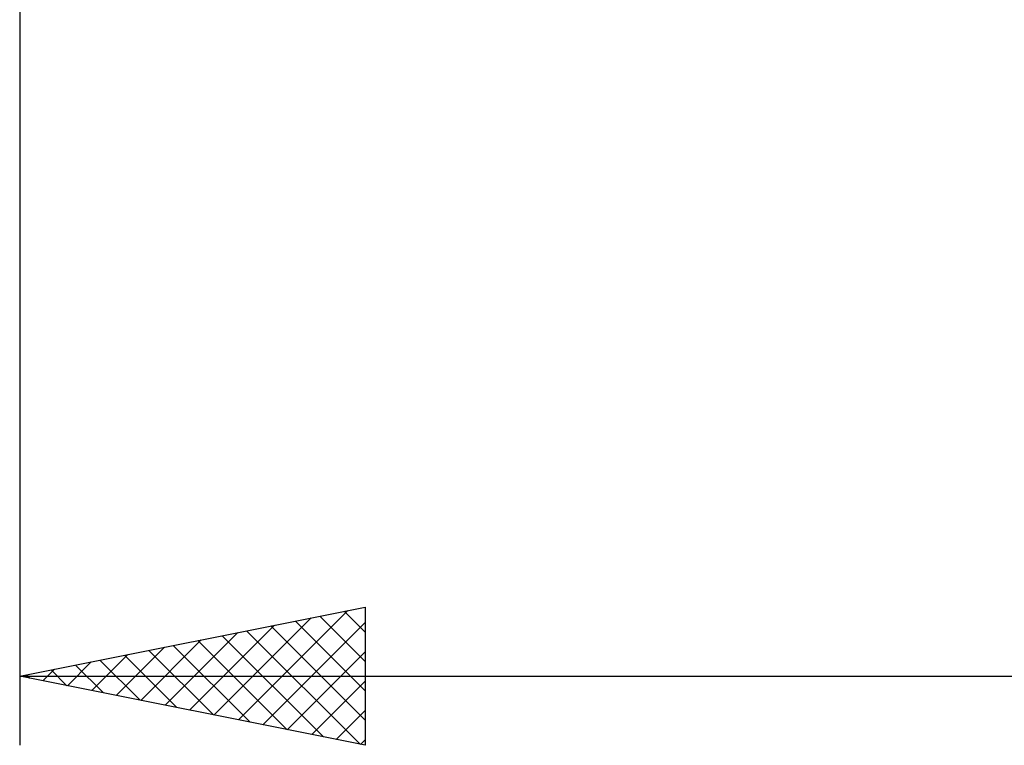
# Model space of a CAD drawing. Units: millimetres. Extents: x -26 to 207, y -40 to 55.
# Drawn here: x 61 to 75, y -16 to -6 of the extents above; entities that cross this region are included whole.
import ezdxf

# ---------------------------------------------------------------- set-up
doc = ezdxf.new("R2010")
doc.units = ezdxf.units.MM
doc.header["$LTSCALE"] = 5.6
doc.layers.add('2', color=7, linetype='CONTINUOUS')

msp = doc.modelspace()

# ---------------------------------------------------------------- linework, layer by layer
at = {"layer": '2', "color": 7, "linetype": 'CONTINUOUS', "lineweight": 25}
for p, q in [((61, -0.9), (61, -16)), ((61, -15), (66, -14)), ((64.166, -15.633), (65.748, -14.05)), ((65.698, -14.06), (66, -14.363)), ((66, -14), (66, -16)), ((63.812, -15.562), (65.218, -14.156)), ((64.519, -15.704), (66, -14.223)), ((64.991, -14.202), (66, -15.211)), ((65.344, -14.131), (66, -14.787)), ((63.105, -15.421), (64.157, -14.369)), ((63.459, -15.492), (64.688, -14.262)), ((64.284, -14.343), (65.926, -15.985)), ((64.637, -14.273), (66, -15.635)), ((62.751, -15.35), (63.627, -14.475)), ((63.577, -14.485), (64.865, -15.773)), ((63.93, -14.414), (65.395, -15.879)), ((62.398, -15.28), (63.097, -14.581)), ((62.869, -14.626), (63.804, -15.561)), ((63.223, -14.555), (64.335, -15.667)), ((64.873, -15.775), (66, -14.647)), ((61.691, -15.138), (62.036, -14.793)), ((62.044, -15.209), (62.566, -14.687)), ((62.162, -14.768), (62.744, -15.349)), ((62.516, -14.697), (63.274, -15.455)), ((61.337, -15.067), (61.506, -14.899)), ((61.455, -14.909), (61.683, -15.137)), ((61.809, -14.838), (62.213, -15.243)), ((61, -15), (100, -15)), ((66, -16), (61, -15)), ((61.102, -14.98), (61.153, -15.031)), ((65.226, -15.845), (66, -15.072)), ((65.58, -15.916), (66, -15.496)), ((65.933, -15.987), (66, -15.92))]:
    msp.add_line(p, q, dxfattribs=at)

doc.saveas('drawing.dxf')
